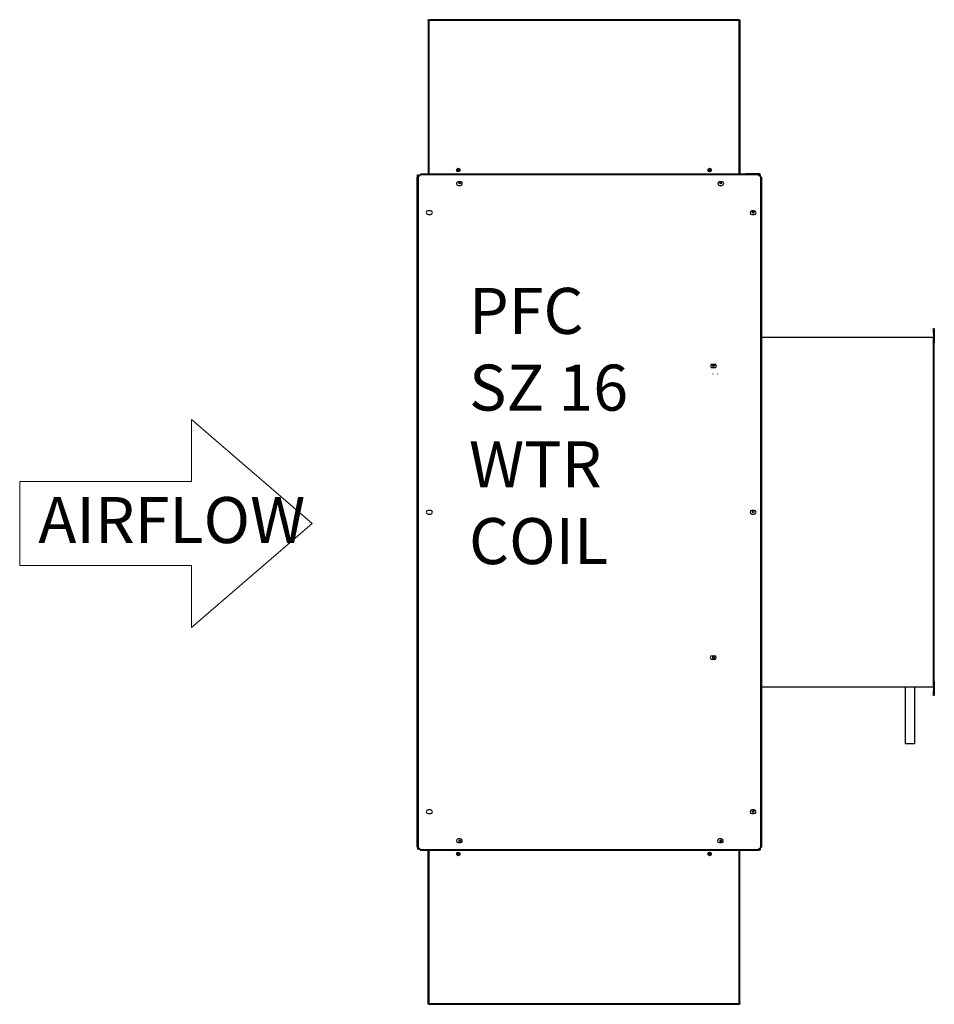
# Model space of a CAD drawing. Units: inches. Extents: x -23.2 to 24.1, y -21.8 to 29.1.
import ezdxf

# ---------------------------------------------------------------- set-up
doc = ezdxf.new("R2010")
doc.units = ezdxf.units.IN
doc.header["$MEASUREMENT"] = 0
doc.styles.add('SLDTEXTSTYLE0', font='TXT', dxfattribs={"width": 0.75})

msp = doc.modelspace()

# ---------------------------------------------------------------- linework, layer by layer
at = {"color": 7, "linetype": 'Continuous', "lineweight": -3}
for p, q in [((-2.076, 29.085), (-2.076, 29.109)), ((-2.076, 29.085), (-2.076, 21.17)), ((-2.035, 29.15), (-2.031, 29.15)), ((-2.035, 29.11), (-2.031, 29.11)), ((-2.031, 29.109), (-2.035, 29.104)), ((-2.035, 29.104), (-2.035, 21.17)), ((14.003, 29.15), (-2.031, 29.15)), ((14.003, 29.109), (-2.031, 29.109)), ((14.003, 29.15), (14.008, 29.15)), ((14.003, 29.11), (14.008, 29.11)), ((14.008, 29.104), (14.003, 29.109)), ((14.008, 21.17), (14.008, 29.104)), ((14.049, 29.109), (14.049, 29.085)), ((14.049, 29.085), (14.049, 21.17)), ((-2.598, 20.999), (-2.639, 20.999)), ((-2.639, -13.659), (-2.639, 20.999)), ((-2.616, 20.999), (-2.616, 21.12)), ((-2.616, 21.12), (-2.582, 21.12)), ((-2.468, 21.129), (-2.598, 20.999)), ((-2.598, 20.999), (-2.598, -13.659)), ((-2.582, 21.015), (-2.582, 21.12)), ((-2.548, 21.049), (-2.548, 21.12)), ((-2.548, 21.12), (-2.514, 21.12)), ((-2.514, 21.083), (-2.514, 21.12)), ((15, 21.129), (-2.468, 21.129)), ((-2.448, 21.17), (14.98, 21.17)), ((14.356, 21.18), (14.356, 21.17)), ((15.06, 21.18), (14.356, 21.18)), ((15.06, 21.14), (14.997, 21.14)), ((14.998, 21.135), (15.06, 21.135)), ((15.13, 20.999), (15, 21.129)), ((15.026, 21.12), (15.009, 21.12)), ((15.026, 21.103), (15.026, 21.12)), ((15.048, 21.081), (15.06, 21.094)), ((15.06, 21.135), (15.06, 21.099)), ((15.06, 21.069), (15.06, 21.094)), ((15.066, 21.12), (15.066, 21.134)), ((15.106, 21.12), (15.106, 21.134)), ((15.106, 21.12), (15.106, 21.023)), ((15.13, -13.659), (15.13, 20.999)), ((15.171, 20.999), (15.13, 20.999)), ((15.171, 20.999), (15.171, -13.659)), ((-0.396, 20.764), (-0.521, 20.764)), ((-0.521, 20.576), (-0.396, 20.576)), ((13.124, 20.764), (12.999, 20.764)), ((12.999, 20.576), (13.124, 20.576)), ((13.066, 20.653), (13.066, 20.747)), ((-1.951, 19.264), (-2.076, 19.264)), ((-2.076, 19.076), (-1.951, 19.076)), ((14.797, 19.254), (14.672, 19.254)), ((14.672, 19.066), (14.797, 19.066)), ((24.066, 12.93), (24.066, 13.18)), ((24.066, 13.18), (24.106, 13.18)), ((24.106, 12.93), (24.066, 12.93)), ((24.066, 12.93), (24.066, 12.72)), ((24.106, 13.18), (24.106, 12.93)), ((24.106, 12.93), (24.106, 12.72)), ((15.171, 12.72), (24.106, 12.72)), ((24.066, 12.68), (24.106, 12.68)), ((24.066, 12.43), (24.066, 12.68)), ((24.106, 12.43), (24.066, 12.43)), ((24.066, -5.07), (24.066, 12.43)), ((24.106, 12.72), (24.106, 12.68)), ((24.106, 12.68), (24.106, 12.43)), ((24.106, -5.07), (24.106, 12.43)), ((12.623, 11.329), (12.748, 11.329)), ((12.748, 11.141), (12.623, 11.141)), ((12.665, 10.811), (12.665, 10.824)), ((12.915, 10.811), (12.915, 10.824)), ((-1.951, 3.764), (-2.076, 3.764)), ((-2.076, 3.576), (-1.951, 3.576)), ((14.797, 3.764), (14.672, 3.764)), ((14.672, 3.576), (14.797, 3.576)), ((12.613, -3.755), (12.738, -3.755)), ((12.738, -3.943), (12.613, -3.943)), ((24.066, -5.07), (24.106, -5.07)), ((24.066, -5.32), (24.066, -5.07)), ((24.106, -5.07), (24.106, -5.32)), ((15.171, -5.36), (24.106, -5.36)), ((24.106, -5.32), (24.066, -5.32)), ((24.066, -5.36), (24.066, -5.57)), ((24.066, -5.82), (24.066, -5.57)), ((24.066, -5.57), (24.106, -5.57)), ((24.106, -5.32), (24.106, -5.36)), ((24.106, -5.36), (24.106, -5.57)), ((24.106, -5.57), (24.106, -5.82)), ((24.106, -5.82), (24.066, -5.82)), ((23.091, -8.32), (22.591, -8.32)), ((-1.951, -11.736), (-2.076, -11.736)), ((-2.076, -11.924), (-1.951, -11.924)), ((14.797, -11.736), (14.672, -11.736)), ((14.672, -11.924), (14.797, -11.924)), ((-0.396, -13.236), (-0.521, -13.236)), ((13.104, -13.236), (12.979, -13.236)), ((-2.639, -13.659), (-2.598, -13.659)), ((-2.599, -13.76), (-2.599, -13.659)), ((-2.598, -13.659), (-2.468, -13.789)), ((-2.565, -13.76), (-2.565, -13.692)), ((-2.531, -13.76), (-2.531, -13.726)), ((-0.521, -13.424), (-0.396, -13.424)), ((12.979, -13.424), (13.104, -13.424)), ((13.066, -13.387), (13.066, -13.293)), ((15, -13.789), (15.13, -13.659)), ((15.058, -13.732), (15.06, -13.734)), ((15.06, -13.734), (15.06, -13.729)), ((15.06, -13.739), (15.06, -13.775)), ((15.106, -13.683), (15.106, -13.761)), ((15.13, -13.659), (15.171, -13.659)), ((-2.599, -13.76), (-2.565, -13.76)), ((-2.531, -13.76), (-2.497, -13.76)), ((-2.468, -13.789), (15, -13.789)), ((14.98, -13.83), (-2.448, -13.83)), ((-2.076, -21.725), (-2.076, -13.83)), ((-2.035, -13.83), (-2.035, -21.744)), ((14.008, -21.744), (14.008, -13.83)), ((14.049, -21.725), (14.049, -13.83)), ((15.06, -13.82), (14.989, -13.82)), ((15.06, -13.78), (15.009, -13.78)), ((15.06, -13.775), (15.014, -13.775)), ((15.066, -13.761), (15.066, -13.774)), ((15.106, -13.761), (15.106, -13.774)), ((-2.076, -21.749), (-2.076, -21.725)), ((-2.035, -21.744), (-2.031, -21.749)), ((-2.031, -21.75), (-2.035, -21.75)), ((-2.031, -21.79), (-2.035, -21.79)), ((-2.031, -21.749), (14.003, -21.749)), ((-2.031, -21.79), (14.003, -21.79)), ((14.003, -21.749), (14.008, -21.744)), ((14.008, -21.75), (14.003, -21.75)), ((14.008, -21.79), (14.003, -21.79)), ((14.009, -21.744), (14.009, -21.749)), ((14.049, -21.725), (14.049, -21.749))]:
    msp.add_line(p, q, dxfattribs=at)
at = {"lineweight": 18}
for p, q in [((-14.307, 8.46), (-8.071, 3.084)), ((-14.307, 5.254), (-14.307, 8.46)), ((-23.2, 5.254), (-14.307, 5.254)), ((-23.2, 0.914), (-23.2, 5.254)), ((-14.307, -2.292), (-8.071, 3.084)), ((-23.2, 0.914), (-14.307, 0.914)), ((-14.307, 0.914), (-14.307, -2.292))]:
    msp.add_line(p, q, dxfattribs=at)
at = {"color": 7, "linetype": 'Continuous', "lineweight": -3}
for centre, radius in [((-0.514, 21.37), 0.0938), ((-0.514, 21.37), 0.047), ((12.486, 21.37), 0.0938), ((12.486, 21.37), 0.047), ((-0.434, 20.7), 0.047), ((13.066, 20.7), 0.047), ((14.731, 19.18), 0.047), ((12.691, 11.255), 0.047), ((14.731, 3.68), 0.047), ((12.691, -3.845), 0.047), ((14.731, -11.82), 0.047), ((-0.434, -13.34), 0.047), ((13.066, -13.34), 0.047), ((-0.514, -14.01), 0.0938), ((-0.514, -14.01), 0.047), ((12.486, -14.01), 0.0938), ((12.486, -14.01), 0.047)]:
    msp.add_circle(centre, radius, dxfattribs=at)
for centre, start, end in [((-0.521, 20.67), 90, 270), ((-0.396, 20.67), 270, 90), ((12.999, 20.67), 90, 270), ((13.124, 20.67), 270, 90), ((-2.076, 19.17), 90, 270), ((-1.951, 19.17), 270, 90), ((14.672, 19.16), 90, 270), ((14.797, 19.16), 270, 90), ((12.623, 11.235), 90, 270), ((12.748, 11.235), 270, 90), ((-2.076, 3.67), 90, 270), ((-1.951, 3.67), 270, 90), ((14.672, 3.67), 90, 270), ((14.797, 3.67), 270, 90), ((12.613, -3.849), 90, 270), ((12.738, -3.849), 270, 90), ((-2.076, -11.83), 90, 270), ((-1.951, -11.83), 270, 90), ((14.672, -11.83), 90, 270), ((14.797, -11.83), 270, 90), ((-0.521, -13.33), 90, 270), ((-0.396, -13.33), 270, 90), ((12.979, -13.33), 90, 270), ((13.104, -13.33), 270, 90)]:
    msp.add_arc(centre, 0.094, start, end, dxfattribs=at)
for points, knots in [([(-2.076, 29.109), (-2.076, 29.114), (-2.075, 29.125), (-2.065, 29.138), (-2.051, 29.148), (-2.041, 29.149), (-2.035, 29.15)], [0, 0, 0, 0, 0.249994, 0.499987, 0.750006, 1, 1, 1, 1]), ([(-2.035, 29.104), (-2.041, 29.102), (-2.051, 29.099), (-2.065, 29.094), (-2.075, 29.089), (-2.076, 29.086), (-2.076, 29.085)], [0, 0, 0, 0, 0.249992, 0.499999, 0.749999, 1, 1, 1, 1]), ([(-2.031, 29.15), (-2.03, 29.15), (-2.028, 29.149), (-2.026, 29.147), (-2.023, 29.143), (-2.022, 29.14), (-2.021, 29.138)], [0, 0, 0, 0, 0.250008, 0.499992, 0.749992, 1, 1, 1, 1]), ([(-2.021, 29.138), (-2.022, 29.136), (-2.023, 29.132), (-2.026, 29.125), (-2.028, 29.117), (-2.03, 29.111), (-2.031, 29.109)], [0, 0, 0, 0, 0.2499699, 0.5000023, 0.7500343, 1, 1, 1, 1]), ([(13.993, 29.138), (13.994, 29.14), (13.996, 29.143), (13.998, 29.147), (14, 29.149), (14.002, 29.15), (14.003, 29.15)], [0, 0, 0, 0, 0.250008, 0.500008, 0.749992, 1, 1, 1, 1]), ([(14.003, 29.109), (14.002, 29.111), (14, 29.117), (13.998, 29.125), (13.996, 29.132), (13.994, 29.136), (13.993, 29.138)], [0, 0, 0, 0, 0.249966, 0.499997, 0.75003, 1, 1, 1, 1]), ([(14.008, 29.15), (14.013, 29.149), (14.024, 29.148), (14.037, 29.138), (14.047, 29.125), (14.048, 29.114), (14.049, 29.109)], [0, 0, 0, 0, 0.2500005, 0.5000135, 0.7500058, 1, 1, 1, 1]), ([(14.049, 29.085), (14.048, 29.086), (14.047, 29.089), (14.037, 29.094), (14.024, 29.099), (14.013, 29.102), (14.008, 29.104)], [0, 0, 0, 0, 0.250002, 0.500001, 0.750002, 1, 1, 1, 1]), ([(-2.448, 21.17), (-2.45, 21.169), (-2.453, 21.168), (-2.458, 21.158), (-2.463, 21.145), (-2.466, 21.134), (-2.468, 21.129)], [0, 0, 0, 0, 0.250001, 0.499997, 0.749999, 1, 1, 1, 1]), ([(15, 21.129), (14.999, 21.134), (14.995, 21.145), (14.99, 21.158), (14.985, 21.168), (14.982, 21.169), (14.98, 21.17)], [0, 0, 0, 0, 0.25, 0.5, 0.75, 1, 1, 1, 1]), ([(15.026, 21.12), (15.031, 21.119), (15.041, 21.118), (15.054, 21.11), (15.058, 21.102), (15.06, 21.099)], [0, 0, 0, 0, 0.358981, 0.74144, 1, 1, 1, 1]), ([(15.106, 21.134), (15.105, 21.14), (15.104, 21.152), (15.093, 21.167), (15.078, 21.178), (15.066, 21.179), (15.06, 21.18)], [0, 0, 0, 0, 0.25, 0.499995, 0.75, 1, 1, 1, 1]), ([(15.066, 21.134), (15.066, 21.135), (15.065, 21.139), (15.062, 21.139), (15.06, 21.14)], [0, 0, 0, 0, 0.49998, 1, 1, 1, 1]), ([(15.06, 21.094), (15.066, 21.096), (15.078, 21.1), (15.093, 21.107), (15.104, 21.114), (15.105, 21.118), (15.106, 21.12)], [0, 0, 0, 0, 0.25, 0.499999, 0.750003, 1, 1, 1, 1]), ([(15.06, 21.094), (15.062, 21.098), (15.065, 21.107), (15.066, 21.116), (15.066, 21.12)], [0, 0, 0, 0, 0.499998, 1, 1, 1, 1]), ([(15.06, -13.734), (15.066, -13.736), (15.078, -13.741), (15.093, -13.747), (15.104, -13.754), (15.105, -13.759), (15.106, -13.761)], [0, 0, 0, 0, 0.25, 0.499999, 0.750003, 1, 1, 1, 1]), ([(15.06, -13.734), (15.062, -13.738), (15.065, -13.747), (15.066, -13.756), (15.066, -13.761)], [0, 0, 0, 0, 0.499998, 1, 1, 1, 1]), ([(-2.468, -13.789), (-2.466, -13.795), (-2.463, -13.805), (-2.458, -13.819), (-2.453, -13.828), (-2.45, -13.83), (-2.448, -13.83)], [0, 0, 0, 0, 0.2500137, 0.5000108, 0.7500026, 1, 1, 1, 1]), ([(14.98, -13.83), (14.982, -13.83), (14.985, -13.828), (14.99, -13.819), (14.995, -13.805), (14.999, -13.795), (15, -13.789)], [0, 0, 0, 0, 0.249996, 0.499992, 0.749988, 1, 1, 1, 1]), ([(15.106, -13.774), (15.105, -13.78), (15.104, -13.792), (15.093, -13.807), (15.078, -13.818), (15.066, -13.819), (15.06, -13.82)], [0, 0, 0, 0, 0.25, 0.499995, 0.75, 1, 1, 1, 1]), ([(15.066, -13.774), (15.066, -13.776), (15.065, -13.779), (15.062, -13.78), (15.06, -13.78)], [0, 0, 0, 0, 0.49998, 1, 1, 1, 1]), ([(-2.076, -21.725), (-2.076, -21.727), (-2.075, -21.73), (-2.065, -21.735), (-2.051, -21.74), (-2.041, -21.743), (-2.035, -21.744)], [0, 0, 0, 0, 0.250001, 0.500001, 0.750007, 1, 1, 1, 1]), ([(-2.035, -21.79), (-2.041, -21.79), (-2.051, -21.788), (-2.065, -21.779), (-2.075, -21.765), (-2.076, -21.755), (-2.076, -21.749)], [0, 0, 0, 0, 0.249994, 0.50001, 0.750006, 1, 1, 1, 1]), ([(-2.031, -21.749), (-2.03, -21.752), (-2.028, -21.757), (-2.026, -21.765), (-2.023, -21.772), (-2.022, -21.776), (-2.021, -21.778)], [0, 0, 0, 0, 0.2499669, 0.4999985, 0.7500305, 1, 1, 1, 1]), ([(-2.021, -21.778), (-2.022, -21.78), (-2.023, -21.784), (-2.026, -21.787), (-2.028, -21.79), (-2.03, -21.79), (-2.031, -21.79)], [0, 0, 0, 0, 0.2499948, 0.5000089, 0.7499926, 1, 1, 1, 1]), ([(13.993, -21.778), (13.994, -21.776), (13.996, -21.772), (13.998, -21.765), (14, -21.757), (14.002, -21.752), (14.003, -21.749)], [0, 0, 0, 0, 0.249969, 0.500002, 0.750033, 1, 1, 1, 1]), ([(14.003, -21.79), (14.002, -21.79), (14, -21.79), (13.998, -21.787), (13.996, -21.784), (13.994, -21.78), (13.993, -21.778)], [0, 0, 0, 0, 0.250007, 0.499991, 0.750005, 1, 1, 1, 1]), ([(14.008, -21.744), (14.013, -21.743), (14.024, -21.74), (14.037, -21.735), (14.047, -21.73), (14.048, -21.727), (14.049, -21.725)], [0, 0, 0, 0, 0.25, 0.5, 0.749998, 1, 1, 1, 1]), ([(14.049, -21.749), (14.048, -21.755), (14.047, -21.765), (14.037, -21.779), (14.024, -21.788), (14.013, -21.79), (14.008, -21.79)], [0, 0, 0, 0, 0.249994, 0.499989, 0.749999, 1, 1, 1, 1])]:
    msp.add_open_spline(points, degree=3, knots=knots, dxfattribs=at)
for points in [[(-2.076, 29.109), (-2.036, 29.109)], [(-2.035, 29.11), (-2.035, 29.15)], [(-2.031, 29.15), (-2.031, 29.11)], [(14.003, 29.11), (14.003, 29.15)], [(14.008, 29.15), (14.008, 29.11)], [(14.009, 29.109), (14.049, 29.109)], [(15.06, 21.14), (15.06, 21.18)], [(15.066, 21.134), (15.106, 21.134)], [(15.106, 21.12), (15.066, 21.12)], [(22.591, -5.36), (22.591, -8.32)], [(23.091, -8.32), (23.091, -5.36)], [(15.06, -13.78), (15.06, -13.82)], [(15.106, -13.761), (15.066, -13.761)], [(15.066, -13.774), (15.106, -13.774)], [(-2.036, -21.749), (-2.076, -21.749)], [(-2.035, -21.79), (-2.035, -21.75)], [(-2.031, -21.75), (-2.031, -21.79)], [(14.003, -21.79), (14.003, -21.75)], [(14.008, -21.75), (14.008, -21.79)], [(14.049, -21.749), (14.009, -21.749)]]:
    msp.add_open_spline(points, degree=1, dxfattribs=at)

# ---------------------------------------------------------------- texts
at = {"color": 0, "linetype": 'Continuous', "lineweight": 18, "char_height": 2.38125, "attachment_point": 1, "style": 'SLDTEXTSTYLE0'}
for s, insert in [('{\\fVerdana|b0|i0|c0|p34;PFC\\PSZ 16\\PWTR COIL}', (0.04, 15.274)), ('{\\fVerdana|b0|i0|c0|p34;AIRFLOW}', (-22.239, 4.454))]:
    msp.add_mtext(s, dxfattribs=dict(at, insert=insert))

doc.saveas('drawing.dxf')
